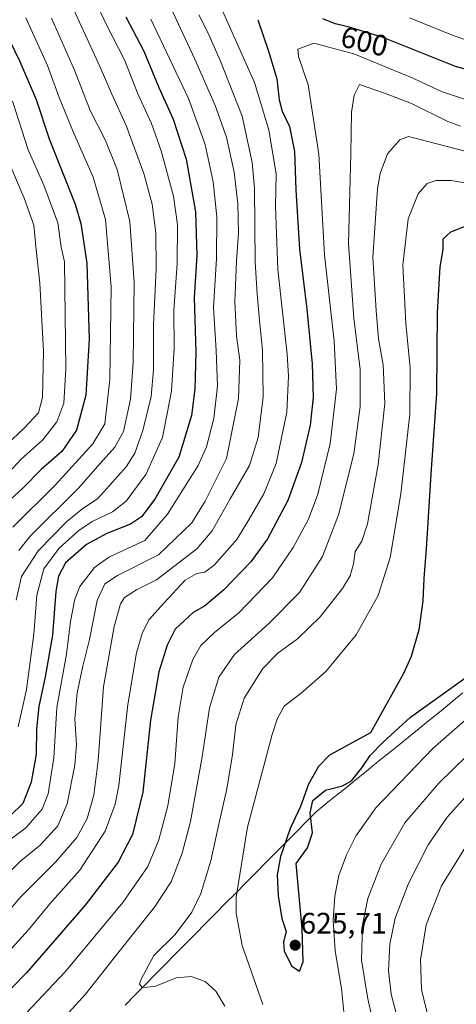
# Model space of a CAD drawing. Units: metres. Extents: x 610039 to 613464, y 4780217 to 4782586.
# Drawn here: x 612404 to 612551, y 4781361 to 4781694 of the extents above; entities that cross this region are included whole.
import ezdxf
from ezdxf.enums import TextEntityAlignment as Align

# ---------------------------------------------------------------- set-up
doc = ezdxf.new("R2010")
doc.units = ezdxf.units.M
doc.header["$MEASUREMENT"] = 0
for name, color, linetype, lineweight in [('Carátula', 7, 'Continuous', 5), ('Curva de nivel maestra', 36, 'Continuous', 30), ('Curva de nivel normal', 36, 'Continuous', 0), ('Entidad de ámbito territorial', 19, 'Continuous', 0), ('Entidad de ámbito territorial CxS', 92, 'Continuous', 0), ('Municipio', 9, 'Continuous', 13), ('Municipio CxS', 142, 'Continuous', 0), ('Punto de cota en terreno', 7, 'Continuous', 0), ('Rótulo de curva de nivel directora', 19, 'Continuous', 0), ('Rótulo de punto de cota en terreno', 19, 'Continuous', 0)]:
    doc.layers.add(name, color=color, linetype=linetype, lineweight=lineweight)
doc.styles.add('Arial', font='txt', dxfattribs={"height": 0.2})

# ---------------------------------------------------------------- blocks, each defined once
blk = doc.blocks.new('*U196')
at = {"layer": 'Curva de nivel normal', "color": 36, "linetype": 'Continuous', "lineweight": 0}
blk.add_polyline3d([(612395.57, 4781546.53, 540), (612405.42, 4781555.67, 540), (612410.24, 4781560.92, 540), (612411.65, 4781566.02, 540), (612411.96, 4781581.76, 540), (612410.72, 4781604.75, 540), (612409.34, 4781617.14, 540), (612408.67, 4781624.29, 540), (612405.45, 4781633.45, 540), (612398.62, 4781649.28, 540)], dxfattribs=at)
blk = doc.blocks.new('*U229')
at = {"layer": 'Curva de nivel normal', "color": 36, "linetype": 'Continuous', "lineweight": 0}
blk.add_polyline3d([(612396.94, 4781537.3, 545), (612404.4, 4781545.23, 545), (612411.76, 4781551.76, 545), (612416.49, 4781557.8, 545), (612418.78, 4781564.1, 545), (612419.46, 4781575.78, 545), (612419.04, 4781611.87, 545), (612417.87, 4781616.9, 545), (612416.79, 4781625.04, 545), (612412, 4781637.81, 545), (612406.75, 4781649.75, 545), (612401.48, 4781666.15, 545)], dxfattribs=at)
blk = doc.blocks.new('5PATER')
at = {"layer": 'Carátula', "linetype": 'Continuous', "lineweight": 5}
h = blk.add_hatch(color=250, dxfattribs=at)
edge = h.paths.add_edge_path()
edge.add_ellipse((0, 0.01), major_axis=(-1.33, -1.34), ratio=0.999422, start_angle=0, end_angle=360)

msp = doc.modelspace()

# ---------------------------------------------------------------- linework, layer by layer
at = {"layer": 'Curva de nivel maestra', "color": 36, "linetype": 'Continuous', "lineweight": 30}
for points in [[(612389.75, 4781708.76, 550), (612403.99, 4781679.56, 550), (612409.43, 4781666.77, 550), (612413.91, 4781653.42, 550), (612422.64, 4781631.44, 550), (612424.59, 4781624.88, 550), (612426.55, 4781611.51, 550), (612427.36, 4781585.78, 550), (612426.3, 4781566.84, 550), (612423.06, 4781555.08, 550), (612418.11, 4781547.84, 550), (612411.19, 4781541.76, 550), (612404.93, 4781535.43, 550), (612396.83, 4781528.14, 550)], [(612439.8, 4781694.63, 575), (612445.8, 4781683.11, 575), (612450.96, 4781670.78, 575), (612455.71, 4781660.11, 575), (612460.19, 4781646.58, 575), (612463.34, 4781628.75, 575), (612463.71, 4781614.01, 575), (612462.83, 4781599.8, 575), (612463.38, 4781581.41, 575), (612463.1, 4781568.94, 575), (612461.92, 4781559.97, 575), (612457.65, 4781545.86, 575), (612449.58, 4781531.73, 575), (612445.02, 4781525.79, 575), (612441.34, 4781523.32, 575), (612433.4, 4781520.11, 575), (612426.42, 4781516.36, 575), (612419.39, 4781510.21, 575), (612417.06, 4781505.68, 575), (612416.14, 4781500.49, 575), (612415.02, 4781485.76, 575), (612412.48, 4781471.64, 575), (612410.36, 4781461.7, 575), (612409.63, 4781454.13, 575), (612409.46, 4781445.56, 575), (612407.77, 4781436.13, 575), (612404.91, 4781428.89, 575), (612400.74, 4781424.8, 575)], [(612484.39, 4781693.72, 600), (612488.04, 4781682.8, 600), (612490.81, 4781673.74, 600), (612491.58, 4781666.67, 600), (612492.64, 4781662.85, 600), (612495.03, 4781657.66, 600), (612496.73, 4781649.21, 600), (612497.2, 4781636.26, 600), (612498.44, 4781616.18, 600), (612500.9, 4781595.95, 600), (612502.76, 4781577.48, 600), (612503.02, 4781566.09, 600), (612502.02, 4781556.76, 600), (612499.17, 4781544.09, 600), (612494.56, 4781531.24, 600), (612487.61, 4781518.35, 600), (612481.99, 4781510.57, 600), (612472.8, 4781500.96, 600), (612466.36, 4781495.55, 600), (612462.5, 4781493.46, 600), (612456.48, 4781487.76, 600), (612453.77, 4781482.34, 600)], [(612576.32, 4781670.97, 600), (612551.22, 4781677.89, 600), (612526.44, 4781687.78, 600), (612514.91, 4781691.31, 600), (612510.49, 4781692.37, 600), (612506.32, 4781694.04, 600)], [(612555.28, 4781624.18, 625), (612549.48, 4781621.94, 625), (612546.92, 4781619.52, 625), (612546.87, 4781616.1, 625), (612545.85, 4781610.17, 625), (612545.02, 4781594.76, 625), (612544.77, 4781567.44, 625), (612542.94, 4781541.88, 625), (612541.26, 4781514.94, 625), (612540.44, 4781504.86, 625), (612540.14, 4781497.42, 625), (612538.77, 4781487.52, 625), (612536.18, 4781478.57, 625), (612533.59, 4781472.78, 625), (612522.43, 4781452.76, 625), (612508.57, 4781445.19, 625), (612504.82, 4781441.4, 625), (612501.48, 4781435.44, 625), (612498.8, 4781427.86, 625), (612495.3, 4781420.4, 625), (612491.98, 4781411, 625)], [(612453.77, 4781482.34, 600), (612450.87, 4781473.43, 600), (612448.1, 4781457.1, 600), (612445.5, 4781432.77, 600), (612442.04, 4781418.44, 600), (612437.22, 4781409.05, 600), (612426.02, 4781394.56, 600), (612406.24, 4781371.72, 600), (612396.44, 4781361.72, 600), (612386.73, 4781354.22, 600), (612370.22, 4781343.05, 600), (612357.12, 4781335.66, 600), (612341.38, 4781328.66, 600), (612320.87, 4781320.63, 600), (612303.1, 4781315.46, 600), (612282.2, 4781309.94, 600), (612264.65, 4781301.88, 600), (612245.02, 4781294.03, 600), (612226.38, 4781287.76, 600), (612213.16, 4781282.31, 600), (612202.25, 4781275.48, 600), (612178.1, 4781258.01, 600), (612161.29, 4781247.35, 600)], [(612491.98, 4781411, 625), (612490.94, 4781404.75, 625), (612491.27, 4781397.7, 625), (612492.43, 4781390, 625), (612493.97, 4781385.66, 625), (612493.08, 4781382.1, 625), (612493.26, 4781378.97, 625), (612495.86, 4781373.89, 625), (612498.44, 4781372.3, 625), (612499.65, 4781375.44, 625), (612499.4, 4781386.53, 625), (612497.31, 4781408.65, 625), (612501.2, 4781413.91, 625), (612502.89, 4781419.02, 625), (612502.04, 4781425.79, 625), (612502.98, 4781429.94, 625), (612507.2, 4781433.38, 625), (612512.97, 4781434.88, 625), (612516.08, 4781436.53, 625), (612519.5, 4781440.94, 625), (612522.28, 4781445.13, 625), (612526.74, 4781449.66, 625), (612535.93, 4781458.1, 625), (612564.24, 4781478.28, 625)]]:
    msp.add_polyline3d(points, dxfattribs=at)
at = {"layer": 'Curva de nivel normal', "color": 36, "linetype": 'Continuous', "lineweight": 0}
for points in [[(612454.14, 4781699.4, 585), (612463.11, 4781680.39, 585), (612470, 4781664.68, 585), (612473.75, 4781654.02, 585), (612476.38, 4781642.22, 585), (612477.58, 4781631.62, 585), (612477.79, 4781621.58, 585), (612477.12, 4781612.29, 585), (612476.63, 4781598.47, 585), (612477.16, 4781586.9, 585), (612478.24, 4781578.63, 585), (612477.84, 4781565.72, 585), (612473.75, 4781545.43, 585), (612466.6, 4781531.09, 585), (612462.1, 4781523.76, 585), (612450.75, 4781512.95, 585), (612436.92, 4781505.96, 585), (612432.62, 4781503.15, 585), (612430.04, 4781497.51, 585), (612427.54, 4781484.27, 585), (612425.22, 4781475.27, 585), (612423.28, 4781466.29, 585), (612422.58, 4781457.48, 585), (612423.09, 4781448.82, 585), (612422.57, 4781441.83, 585), (612419.94, 4781428.83, 585), (612416.74, 4781421.38, 585), (612410.8, 4781414.87, 585), (612404.28, 4781409.54, 585), (612397.1, 4781402.44, 585)], [(612420.9, 4781699.8, 565), (612431.06, 4781677.69, 565), (612434.98, 4781668.5, 565), (612439.84, 4781658.02, 565), (612445.87, 4781641.75, 565), (612448.68, 4781631.42, 565), (612449.93, 4781621.7, 565), (612450.07, 4781609.52, 565), (612449.06, 4781590.63, 565), (612449.16, 4781575.41, 565), (612448.34, 4781566.43, 565), (612445.51, 4781554.9, 565), (612442.85, 4781547.25, 565), (612439.89, 4781542.65, 565), (612434.3, 4781536.36, 565), (612430.22, 4781531.88, 565), (612425.18, 4781528.58, 565), (612419.8, 4781524.22, 565), (612410.13, 4781514.3, 565), (612404.53, 4781505.57, 565), (612402.72, 4781497.63, 565)], [(612429.16, 4781700.68, 570), (612433.31, 4781691.78, 570), (612439.26, 4781680.14, 570), (612443.83, 4781668.64, 570), (612448.42, 4781658.7, 570), (612451.7, 4781649.46, 570), (612455.92, 4781634.1, 570), (612457.2, 4781624.42, 570), (612457.08, 4781611.23, 570), (612456.04, 4781595.61, 570), (612456.1, 4781582.78, 570), (612455.21, 4781568.25, 570), (612452.14, 4781552.56, 570), (612446.54, 4781540.09, 570), (612439.87, 4781531.09, 570), (612435.26, 4781527.43, 570), (612428.41, 4781524.13, 570), (612423.85, 4781521.13, 570), (612417.23, 4781515.13, 570), (612412.1, 4781508.23, 570), (612409.67, 4781499.24, 570), (612408.73, 4781486.09, 570), (612406.22, 4781467.44, 570), (612403.42, 4781454.82, 570)], [(612464.42, 4781695.38, 590), (612467.53, 4781689.41, 590), (612471.74, 4781679.72, 590), (612479.13, 4781661.08, 590), (612482.49, 4781645.43, 590), (612483.3, 4781636.75, 590), (612483.43, 4781611.76, 590), (612484.17, 4781601.09, 590), (612484.98, 4781592.09, 590), (612485.99, 4781582.07, 590), (612486.16, 4781566.27, 590), (612484.48, 4781552.53, 590), (612481.53, 4781543.05, 590), (612475.01, 4781531.8, 590), (612468.95, 4781521.04, 590), (612463.72, 4781514.93, 590), (612450.08, 4781504.44, 590), (612443.42, 4781501.03, 590), (612439.31, 4781498.47, 590), (612437.92, 4781496.33, 590), (612435.8, 4781488.66, 590), (612432.22, 4781468.35, 590), (612430.45, 4781443.44, 590), (612428.98, 4781431.69, 590), (612426.67, 4781423.78, 590), (612423.2, 4781417.36, 590), (612416.04, 4781409.1, 590), (612403.93, 4781396.98, 590), (612391.69, 4781382.59, 590)], [(612472.01, 4781697.76, 595), (612483.19, 4781672.54, 595), (612488.12, 4781656.46, 595), (612490.56, 4781641.56, 595), (612490.31, 4781630.65, 595), (612491.08, 4781609.36, 595), (612494.23, 4781580.7, 595), (612494.71, 4781573.3, 595), (612494.14, 4781561.15, 595), (612490.6, 4781543.78, 595), (612486.4, 4781533.5, 595), (612481.42, 4781524.92, 595), (612477.32, 4781518.05, 595), (612469.7, 4781509.51, 595), (612466.49, 4781507.04, 595), (612463.74, 4781506.64, 595), (612459.78, 4781504.34, 595), (612452.71, 4781496.71, 595), (612447.57, 4781490.92, 595), (612445.29, 4781486.38, 595), (612443.35, 4781479.83, 595), (612440.43, 4781462.3, 595), (612437.39, 4781434.98, 595), (612436.2, 4781428.71, 595), (612432.8, 4781419.5, 595), (612424.22, 4781406.41, 595), (612414.06, 4781395.04, 595), (612406.91, 4781386.16, 595), (612394.21, 4781372.44, 595)], [(612448.19, 4781693.88, 580), (612460.94, 4781667.04, 580), (612466.57, 4781651.6, 580), (612469.3, 4781638.97, 580), (612470.46, 4781627.12, 580), (612470.4, 4781613.07, 580), (612469.41, 4781596.42, 580), (612470.26, 4781581.9, 580), (612470.69, 4781570.04, 580), (612469.47, 4781559.02, 580), (612467.01, 4781549.43, 580), (612464.25, 4781543.04, 580), (612453.88, 4781526.65, 580), (612446.13, 4781517.76, 580), (612434.04, 4781512.07, 580), (612429.2, 4781508.6, 580), (612424.27, 4781502.26, 580), (612422.51, 4781497.93, 580), (612421.08, 4781490.38, 580), (612419.72, 4781479.37, 580), (612416.49, 4781461.31, 580), (612415.43, 4781444.34, 580), (612413.53, 4781432.12, 580), (612411.46, 4781426.99, 580), (612405.99, 4781420.68, 580), (612397.42, 4781414.24, 580)], [(612405.97, 4781694.31, 555), (612413.28, 4781678.25, 555), (612417.22, 4781667.42, 555), (612422.09, 4781655.6, 555), (612428.78, 4781640.54, 555), (612432.9, 4781626.18, 555), (612434.84, 4781603.47, 555), (612434.41, 4781572.17, 555), (612432.66, 4781557.18, 555), (612428.6, 4781550.38, 555), (612415.87, 4781536.45, 555), (612401.61, 4781522.27, 555)], [(612414.64, 4781694.28, 560), (612422.39, 4781676.64, 560), (612427.76, 4781663.09, 560), (612432.88, 4781652.88, 560), (612436.78, 4781643.11, 560), (612441.17, 4781625.5, 560), (612442.57, 4781604.91, 560), (612442.2, 4781577.88, 560), (612441.32, 4781565.49, 560), (612438.92, 4781554.55, 560), (612436.1, 4781549.24, 560), (612431.14, 4781543.74, 560), (612423.76, 4781535.39, 560), (612407.42, 4781519.23, 560), (612403.57, 4781514.39, 560)], [(612563.74, 4781683.76, 595), (612550.41, 4781688.34, 595), (612535.67, 4781694.34, 595)], [(612554.21, 4781666.83, 605), (612546.41, 4781669.5, 605), (612536.52, 4781674.08, 605), (612516.78, 4781682.23, 605), (612503.35, 4781685.75, 605), (612497.91, 4781683.76, 605), (612498.13, 4781681.32, 605), (612501.36, 4781671.7, 605), (612504.98, 4781648.32, 605), (612506.92, 4781614.23, 605), (612510.21, 4781585.11, 605), (612510.93, 4781568.92, 605), (612508.78, 4781550.47, 605), (612504.62, 4781533.42, 605), (612501.54, 4781524.98, 605), (612496.36, 4781515.43, 605), (612489.33, 4781505.09, 605), (612477.94, 4781493.34, 605), (612469.75, 4781486.66, 605), (612465.08, 4781482.33, 605), (612462.4, 4781477.56, 605), (612459.14, 4781468.22, 605), (612457.5, 4781458.08, 605), (612456.33, 4781442.44, 605), (612453.94, 4781428.14, 605), (612450.93, 4781416.6, 605), (612447.19, 4781407.65, 605), (612438.74, 4781395.47, 605), (612419.21, 4781372.05, 605), (612404.24, 4781356.16, 605)], [(612552.82, 4781657.7, 610), (612548.63, 4781659.37, 610), (612536.32, 4781665.36, 610), (612527.23, 4781668.87, 610), (612518.74, 4781671.81, 610), (612516.94, 4781668.21, 610), (612515.98, 4781662.44, 610), (612515.76, 4781648.52, 610), (612514.97, 4781617.98, 610), (612516.76, 4781592.86, 610), (612518.9, 4781575.52, 610), (612518.93, 4781563, 610), (612516.81, 4781547.09, 610), (612511.65, 4781526.45, 610), (612506.18, 4781512.32, 610), (612498.41, 4781500.23, 610), (612488.08, 4781489.66, 610), (612476.46, 4781479.18, 610), (612471.14, 4781471.57, 610), (612468.08, 4781461.26, 610), (612465.59, 4781444.68, 610), (612461.63, 4781422.81, 610), (612458.85, 4781412.1, 610), (612455.1, 4781402.44, 610), (612449.42, 4781393.85, 610), (612437.49, 4781378.93, 610), (612426.08, 4781364.48, 610), (612413.75, 4781350.88, 610)], [(612561.01, 4781647.6, 615), (612535.27, 4781654.28, 615), (612532.34, 4781653.12, 615), (612528.14, 4781648.34, 615), (612525.66, 4781641.7, 615), (612524.78, 4781636.54, 615), (612523.24, 4781613.42, 615), (612524.34, 4781595.45, 615), (612525.19, 4781585.85, 615), (612526.78, 4781577.12, 615), (612527.27, 4781564.09, 615), (612525, 4781543.43, 615), (612521.44, 4781523.43, 615), (612519.54, 4781517.51, 615), (612517.29, 4781514.08, 615), (612516.65, 4781509.84, 615), (612515.52, 4781505.76, 615), (612512.99, 4781501.54, 615), (612505.49, 4781491.96, 615), (612497.76, 4781484.57, 615), (612491.17, 4781479.64, 615), (612486.1, 4781474.53, 615), (612479.8, 4781464.46, 615), (612476.93, 4781455.43, 615), (612475.84, 4781445.44, 615), (612473.9, 4781433.82, 615), (612471.18, 4781421.94, 615), (612468.47, 4781409.56, 615), (612465.08, 4781398.5, 615), (612462.08, 4781392.22, 615), (612456.42, 4781384.66, 615), (612449.26, 4781377.57, 615), (612444.79, 4781369.34, 615), (612444.43, 4781367.84, 615), (612445.26, 4781366.72, 615), (612449.56, 4781367.09, 615), (612456.82, 4781369.94, 615), (612461.84, 4781370.42, 615), (612466.52, 4781368.77, 615), (612470.13, 4781365.47, 615), (612473.2, 4781360.39, 615)], [(612558.85, 4781637.86, 620), (612549.71, 4781639.39, 620), (612544.69, 4781639.36, 620), (612541.65, 4781638.32, 620), (612538.6, 4781634.9, 620), (612535.12, 4781626.44, 620), (612533.42, 4781610.83, 620), (612534.36, 4781591.11, 620), (612535.89, 4781576.09, 620), (612535.74, 4781560.43, 620), (612532.73, 4781533.48, 620), (612529.11, 4781511.97, 620), (612525.04, 4781499.14, 620), (612517.65, 4781485.86, 620), (612507.34, 4781473.48, 620), (612499.04, 4781466.2, 620), (612493.41, 4781461.88, 620), (612490.99, 4781457.67, 620), (612489.23, 4781452.16, 620), (612480.92, 4781420.87, 620), (612477.08, 4781397.3, 620), (612477.1, 4781391.88, 620), (612479.08, 4781380.9, 620), (612486.08, 4781360.99, 620)], [(612503.41, 4781346.59, 620), (612509.74, 4781348.02, 620), (612512.64, 4781350.95, 620), (612513.68, 4781356.2, 620), (612512.63, 4781366.43, 620), (612510.52, 4781379.13, 620), (612509.81, 4781389.44, 620), (612510.42, 4781397.55, 620), (612511.71, 4781404.54, 620), (612514.3, 4781411.55, 620), (612517.64, 4781418.1, 620), (612524.22, 4781427.44, 620), (612543.48, 4781447.44, 620), (612579.21, 4781478.76, 620)], [(612509.77, 4781330.49, 615), (612515.83, 4781330.68, 615), (612519.14, 4781332.03, 615), (612522.78, 4781335.81, 615), (612524.98, 4781340.6, 615), (612524.77, 4781348.39, 615), (612521.54, 4781362.9, 615), (612519.45, 4781375.92, 615), (612519.76, 4781387.75, 615), (612521.55, 4781396.84, 615), (612526.03, 4781408.4, 615), (612534.1, 4781422.33, 615), (612545.49, 4781435.8, 615), (612564.79, 4781454.6, 615)], [(612532.59, 4781352.44, 610), (612529.44, 4781364.44, 610), (612528.53, 4781372.44, 610), (612529.01, 4781381.37, 610), (612530.81, 4781390.12, 610), (612535.23, 4781401.9, 610), (612541.97, 4781414.94, 610), (612548.34, 4781424.27, 610), (612555.57, 4781432.26, 610)], [(612542.21, 4781355.77, 605), (612539.68, 4781366.1, 605), (612539.36, 4781376.08, 605), (612541.27, 4781387.85, 605), (612546.43, 4781401.04, 605), (612555.17, 4781415.26, 605)]]:
    msp.add_polyline3d(points, dxfattribs=at)
at = {"layer": 'Entidad de ámbito territorial', "color": 19, "linetype": 'Continuous', "lineweight": 0}
msp.add_polyline3d([(612439.49, 4781360.8, 614.32), (612442.89, 4781364.24, 614.62), (612446.29, 4781367.67, 615.11), (612449.69, 4781371.11, 615.27), (612453.09, 4781374.55, 615.57), (612456.49, 4781377.99, 615.85), (612459.89, 4781381.43, 615.96), (612463.29, 4781384.87, 616.31), (612466.69, 4781388.31, 616.8), (612470.09, 4781391.74, 617.61), (612473.49, 4781395.18, 618.73), (612476.89, 4781398.62, 619.84), (612480.29, 4781402.06, 621.18), (612483.69, 4781405.5, 622.59), (612487.09, 4781408.94, 623.63), (612490.49, 4781412.38, 624.31), (612493.89, 4781415.81, 624.87), (612497.29, 4781419.25, 625.24), (612500.69, 4781422.69, 625.09), (612504.09, 4781426.13, 624.69), (612507.49, 4781428.87, 624.48), (612510.89, 4781431.61, 624.47), (612514.29, 4781434.35, 624.66), (612517.68, 4781437.1, 624.64), (612521.08, 4781439.84, 624.09), (612524.48, 4781442.58, 623.9), (612527.88, 4781445.32, 623.82), (612531.56, 4781448.31, 623.7), (612535.24, 4781451.29, 623.43), (612538.93, 4781454.28, 623.32), (612542.61, 4781457.27, 623.39), (612546.29, 4781460.25, 623.58), (612549.97, 4781463.24, 623.2), (612553.66, 4781466.23, 623.42)], dxfattribs=at)
at = {"layer": 'Entidad de ámbito territorial CxS', "color": 92, "linetype": 'Continuous', "lineweight": 0}
msp.add_polyline3d([(612439.49, 4781360.8, 614.32), (612442.89, 4781364.24, 614.62), (612446.29, 4781367.67, 615.11), (612449.69, 4781371.11, 615.27), (612453.09, 4781374.55, 615.57), (612456.49, 4781377.99, 615.85), (612459.89, 4781381.43, 615.96), (612463.29, 4781384.87, 616.31), (612466.69, 4781388.31, 616.8), (612470.09, 4781391.74, 617.61), (612473.49, 4781395.18, 618.73), (612476.89, 4781398.62, 619.84), (612480.29, 4781402.06, 621.18), (612483.69, 4781405.5, 622.59), (612487.09, 4781408.94, 623.63), (612490.49, 4781412.38, 624.31), (612493.89, 4781415.81, 624.87), (612497.29, 4781419.25, 625.24), (612500.69, 4781422.69, 625.09), (612504.09, 4781426.13, 624.69), (612507.49, 4781428.87, 624.48), (612510.89, 4781431.61, 624.47), (612514.29, 4781434.35, 624.66), (612517.68, 4781437.1, 624.64), (612521.08, 4781439.84, 624.09), (612524.48, 4781442.58, 623.9), (612527.88, 4781445.32, 623.82), (612531.56, 4781448.31, 623.7), (612535.24, 4781451.29, 623.43), (612538.93, 4781454.28, 623.32), (612542.61, 4781457.27, 623.39), (612546.29, 4781460.25, 623.58), (612549.97, 4781463.24, 623.2), (612553.66, 4781466.23, 623.42)], dxfattribs=at)
at = {"layer": 'Municipio', "color": 9, "linetype": 'Continuous', "lineweight": 13}
msp.add_polyline3d([(612439.49, 4781360.8, 614.32), (612442.89, 4781364.24, 614.62), (612446.29, 4781367.67, 615.11), (612449.69, 4781371.11, 615.27), (612453.09, 4781374.55, 615.57), (612456.49, 4781377.99, 615.85), (612459.89, 4781381.43, 615.96), (612463.29, 4781384.87, 616.31), (612466.69, 4781388.31, 616.8), (612470.09, 4781391.74, 617.61), (612473.49, 4781395.18, 618.73), (612476.89, 4781398.62, 619.84), (612480.29, 4781402.06, 621.18), (612483.69, 4781405.5, 622.59), (612487.09, 4781408.94, 623.63), (612490.49, 4781412.38, 624.31), (612493.89, 4781415.81, 624.87), (612497.29, 4781419.25, 625.24), (612500.69, 4781422.69, 625.09), (612504.09, 4781426.13, 624.69), (612507.49, 4781428.87, 624.48), (612510.89, 4781431.61, 624.47), (612514.29, 4781434.35, 624.66), (612517.68, 4781437.1, 624.64), (612521.08, 4781439.84, 624.09), (612524.48, 4781442.58, 623.9), (612527.88, 4781445.32, 623.82), (612531.56, 4781448.31, 623.7), (612535.24, 4781451.29, 623.43), (612538.93, 4781454.28, 623.32), (612542.61, 4781457.27, 623.39), (612546.29, 4781460.25, 623.58), (612549.97, 4781463.24, 623.2), (612553.66, 4781466.23, 623.42)], dxfattribs=at)
msp.add_polyline3d([(612439.49, 4781360.8, 614.32), (612442.89, 4781364.24, 614.62), (612446.29, 4781367.67, 615.11), (612449.69, 4781371.11, 615.27), (612453.09, 4781374.55, 615.57), (612456.49, 4781377.99, 615.85), (612459.89, 4781381.43, 615.96), (612463.29, 4781384.87, 616.31), (612466.69, 4781388.31, 616.8), (612470.09, 4781391.74, 617.61), (612473.49, 4781395.18, 618.73), (612476.89, 4781398.62, 619.84), (612480.29, 4781402.06, 621.18), (612483.69, 4781405.5, 622.59), (612487.09, 4781408.94, 623.63), (612490.49, 4781412.38, 624.31), (612493.89, 4781415.81, 624.87), (612497.29, 4781419.25, 625.24), (612500.69, 4781422.69, 625.09), (612504.09, 4781426.13, 624.69), (612507.49, 4781428.87, 624.48), (612510.89, 4781431.61, 624.47), (612514.29, 4781434.35, 624.66), (612517.68, 4781437.1, 624.64), (612521.08, 4781439.84, 624.09), (612524.48, 4781442.58, 623.9), (612527.88, 4781445.32, 623.82), (612531.56, 4781448.31, 623.7), (612535.24, 4781451.29, 623.43), (612538.93, 4781454.28, 623.32), (612542.61, 4781457.27, 623.39), (612546.29, 4781460.25, 623.58), (612549.97, 4781463.24, 623.2), (612553.66, 4781466.23, 623.42)], dxfattribs=at)
at = {"layer": 'Municipio CxS', "color": 142, "linetype": 'Continuous', "lineweight": 0}
for points in [[(612553.66, 4781466.23, 623.42), (612549.97, 4781463.24, 623.2), (612546.29, 4781460.25, 623.58), (612542.61, 4781457.27, 623.39), (612538.93, 4781454.28, 623.32), (612535.24, 4781451.29, 623.43), (612531.56, 4781448.31, 623.7), (612527.88, 4781445.32, 623.82), (612524.48, 4781442.58, 623.9), (612521.08, 4781439.84, 624.09), (612517.68, 4781437.1, 624.64), (612514.29, 4781434.35, 624.66), (612510.89, 4781431.61, 624.47), (612507.49, 4781428.87, 624.48), (612504.09, 4781426.13, 624.69), (612500.69, 4781422.69, 625.09), (612497.29, 4781419.25, 625.24), (612493.89, 4781415.81, 624.87), (612490.49, 4781412.38, 624.31), (612487.09, 4781408.94, 623.63), (612483.69, 4781405.5, 622.59), (612480.29, 4781402.06, 621.18), (612476.89, 4781398.62, 619.84), (612473.49, 4781395.18, 618.73), (612470.09, 4781391.74, 617.61), (612466.69, 4781388.31, 616.8), (612463.29, 4781384.87, 616.31), (612459.89, 4781381.43, 615.96), (612456.49, 4781377.99, 615.85), (612453.09, 4781374.55, 615.57), (612449.69, 4781371.11, 615.27), (612446.29, 4781367.67, 615.11), (612442.89, 4781364.24, 614.62), (612439.49, 4781360.8, 614.32)], [(612439.49, 4781360.8, 614.32), (612442.89, 4781364.24, 614.62), (612446.29, 4781367.67, 615.11), (612449.69, 4781371.11, 615.27), (612453.09, 4781374.55, 615.57), (612456.49, 4781377.99, 615.85), (612459.89, 4781381.43, 615.96), (612463.29, 4781384.87, 616.31), (612466.69, 4781388.31, 616.8), (612470.09, 4781391.74, 617.61), (612473.49, 4781395.18, 618.73), (612476.89, 4781398.62, 619.84), (612480.29, 4781402.06, 621.18), (612483.69, 4781405.5, 622.59), (612487.09, 4781408.94, 623.63), (612490.49, 4781412.38, 624.31), (612493.89, 4781415.81, 624.87), (612497.29, 4781419.25, 625.24), (612500.69, 4781422.69, 625.09), (612504.09, 4781426.13, 624.69), (612507.49, 4781428.87, 624.48), (612510.89, 4781431.61, 624.47), (612514.29, 4781434.35, 624.66), (612517.68, 4781437.1, 624.64), (612521.08, 4781439.84, 624.09), (612524.48, 4781442.58, 623.9), (612527.88, 4781445.32, 623.82), (612531.56, 4781448.31, 623.7), (612535.24, 4781451.29, 623.43), (612538.93, 4781454.28, 623.32), (612542.61, 4781457.27, 623.39), (612546.29, 4781460.25, 623.58), (612549.97, 4781463.24, 623.2), (612553.66, 4781466.23, 623.42)]]:
    msp.add_polyline3d(points, dxfattribs=at)

# ---------------------------------------------------------------- block references
at = {"layer": 'Curva de nivel normal', "color": 36, "linetype": 'Continuous', "lineweight": 0}
for name in ['*U196', '*U229']:
    msp.add_blockref(name, (0, 0), dxfattribs=at)
at = {"layer": 'Punto de cota en terreno', "linetype": 'Continuous', "lineweight": 0}
msp.add_blockref('5PATER', (612497, 4781381, 625.71), dxfattribs=at)

# ---------------------------------------------------------------- texts
at = {"layer": 'Rótulo de curva de nivel directora', "color": 19, "linetype": 'Continuous', "lineweight": 0, "style": 'Arial'}
msp.add_text('600', height=7, rotation=-13.4859, dxfattribs=at).set_placement((612520.39, 4781686.37), align=Align.MIDDLE_CENTER)
at = {"layer": 'Rótulo de punto de cota en terreno', "color": 19, "linetype": 'Continuous', "lineweight": 0, "style": 'Arial'}
msp.add_text('625,71', height=7, dxfattribs=at).set_placement((612498.76, 4781382.76), align=Align.BOTTOM_LEFT)

doc.saveas('drawing.dxf')
